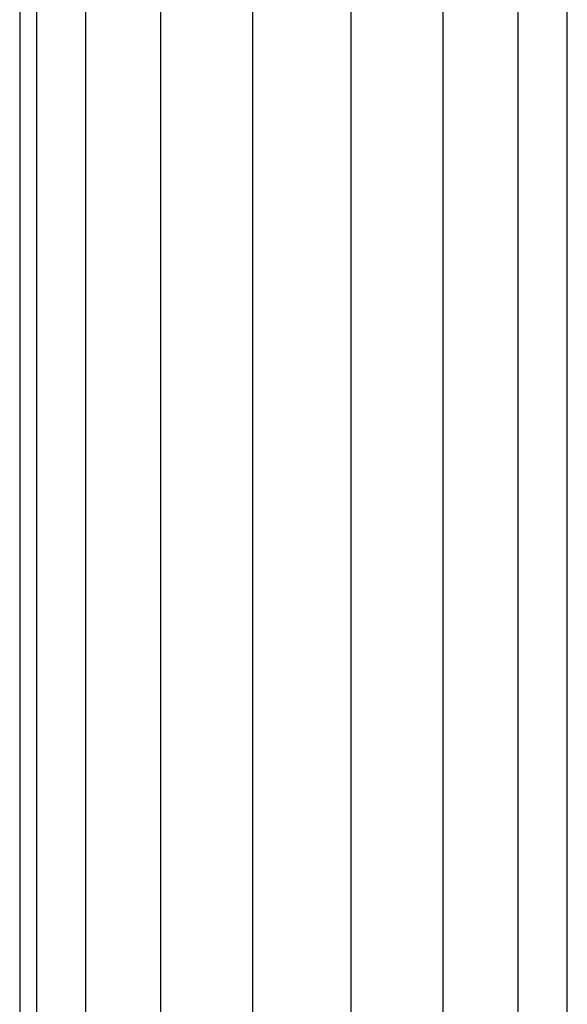
# Model space of a CAD drawing. Units: millimetres. Extents: x 419414 to 428114, y 68768 to 76478.
# Drawn here: x 422881 to 422928, y 73393 to 73478 of the extents above; entities that cross this region are included whole.
import ezdxf

# ---------------------------------------------------------------- set-up
doc = ezdxf.new("R2010")
doc.units = ezdxf.units.MM
doc.layers.add('МАФЫ НАШИ', color=7, linetype='Continuous', lineweight=25)

# ---------------------------------------------------------------- blocks, each defined once
blk = doc.blocks.new('пробк5343')
at = {"layer": 'МАФЫ НАШИ'}
for p, q in [((422880.641, 74238.88), (422880.638, 72854.31)), ((422882.097, 72854.502), (422882.099, 74238.28)), ((422886.296, 72855.055), (422886.298, 74236.847)), ((422892.729, 72855.902), (422892.731, 74236)), ((422927.541, 72854.301), (422927.543, 74235.697)), ((422900.62, 72856.941), (422900.622, 74234.962)), ((422923.342, 72854.854), (422923.344, 74235.144)), ((422909.017, 72856.74), (422909.02, 74233.856)), ((422916.909, 72855.701), (422916.911, 74234.297))]:
    blk.add_line(p, q, dxfattribs=at)

msp = doc.modelspace()

# ---------------------------------------------------------------- block references
at = {"layer": 'МАФЫ НАШИ'}
msp.add_blockref('пробк5343', (0, 0), dxfattribs=at)

doc.saveas('drawing.dxf')
